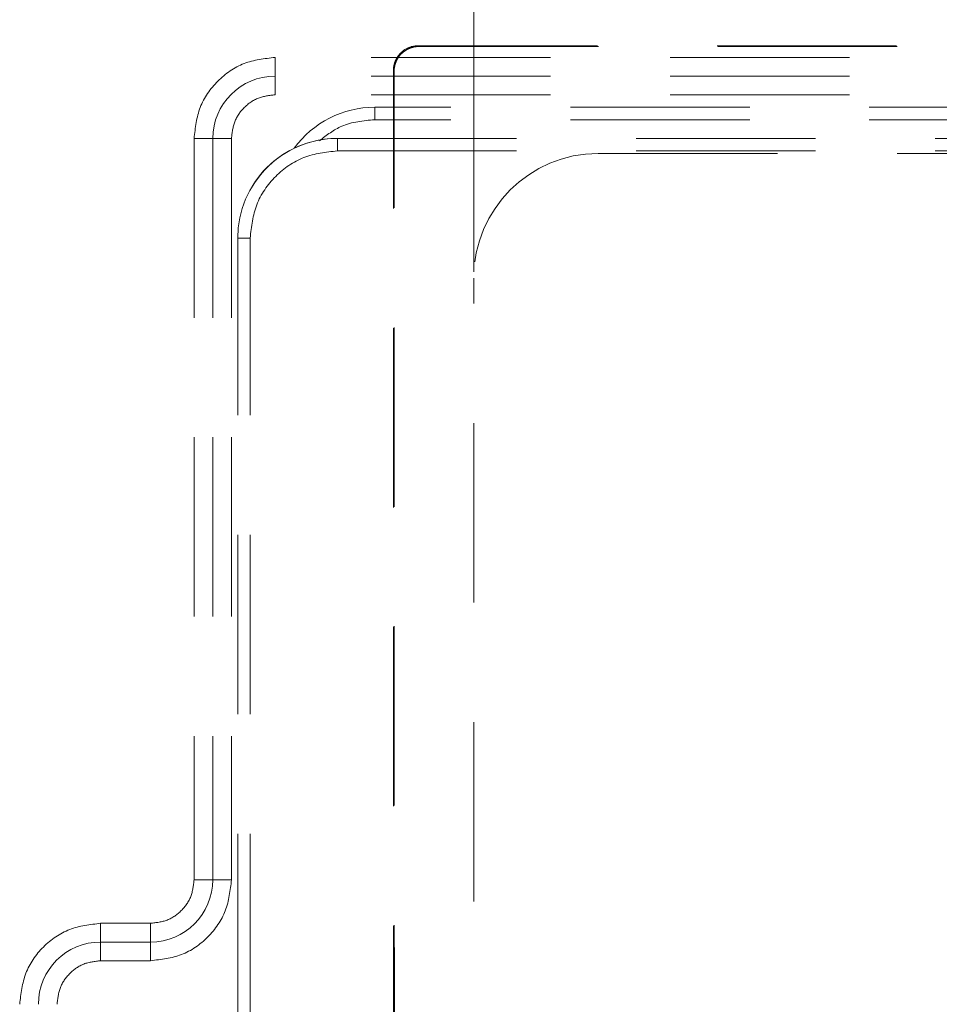
# Model space of a CAD drawing. Units: millimetres. Extents: x 0 to 250, y -250 to 0.
# Drawn here: x 172 to 179, y -119 to -112 of the extents above; entities that cross this region are included whole.
import ezdxf

# ---------------------------------------------------------------- set-up
doc = ezdxf.new("R2010")
doc.units = ezdxf.units.MM
doc.header["$MEASUREMENT"] = 0
for name, pattern in [('AI-Linetype-1417', [2.149818, 1.289891, -0.859927]), ('AI-Linetype-1421', [2.149818, 1.289891, -0.859927]), ('AI-Linetype-1423', [2.149818, 1.289891, -0.859927]), ('AI-Linetype-1427', [2.149818, 1.289891, -0.859927]), ('AI-Linetype-1428', [2.149818, 1.289891, -0.859927]), ('AI-Linetype-1436', [2.149818, 1.289891, -0.859927]), ('AI-Linetype-1437', [2.149818, 1.289891, -0.859927]), ('AI-Linetype-1439', [2.149818, 1.289891, -0.859927]), ('AI-Linetype-2605', [2.149818, 1.289891, -0.859927]), ('AI-Linetype-3054', [2.149818, 1.289891, -0.859927]), ('AI-Linetype-3058', [2.149818, 1.289891, -0.859927]), ('AI-Linetype-3063', [2.149818, 1.289891, -0.859927]), ('AI-Linetype-3069', [2.149818, 1.289891, -0.859927]), ('AI-Linetype-3070', [2.149818, 1.289891, -0.859927]), ('AI-Linetype-3071', [2.149818, 1.289891, -0.859927]), ('AI-Linetype-3076', [2.149818, 1.289891, -0.859927]), ('AI-Linetype-3077', [2.149818, 1.289891, -0.859927]), ('AI-Linetype-3090', [2.149818, 1.289891, -0.859927]), ('AI-Linetype-3091', [2.149818, 1.289891, -0.859927]), ('AI-Linetype-3092', [2.149818, 1.289891, -0.859927]), ('AI-Linetype-3121', [2.149818, 1.289891, -0.859927]), ('AI-Linetype-3123', [2.149818, 1.289891, -0.859927]), ('AI-Linetype-3126', [2.149818, 1.289891, -0.859927]), ('AI-Linetype-3135', [2.149818, 1.289891, -0.859927]), ('AI-Linetype-3136', [2.149818, 1.289891, -0.859927]), ('AI-Linetype-3137', [2.149818, 1.289891, -0.859927]), ('AI-Linetype-3144', [2.149818, 1.289891, -0.859927]), ('AI-Linetype-3146', [2.149818, 1.289891, -0.859927]), ('AI-Linetype-3147', [2.149818, 1.289891, -0.859927]), ('AI-Linetype-3148', [2.149818, 1.289891, -0.859927]), ('AI-Linetype-3149', [2.149818, 1.289891, -0.859927]), ('AI-Linetype-3230', [2.149818, 1.289891, -0.859927]), ('AI-Linetype-3231', [2.149818, 1.289891, -0.859927]), ('AI-Linetype-3232', [2.149818, 1.289891, -0.859927]), ('AI-Linetype-3233', [2.149818, 1.289891, -0.859927]), ('AI-Linetype-3234', [2.149818, 1.289891, -0.859927]), ('AI-Linetype-3235', [2.149818, 1.289891, -0.859927]), ('AI-Linetype-3640', [2.149818, 1.289891, -0.859927]), ('AI-Linetype-3650', [2.149818, 1.289891, -0.859927]), ('AI-Linetype-3675', [2.149818, 1.289891, -0.859927]), ('AI-Linetype-3676', [2.149818, 1.289891, -0.859927]), ('AI-Linetype-3701', [2.149818, 1.289891, -0.859927]), ('AI-Linetype-3702', [2.149818, 1.289891, -0.859927]), ('AI-Linetype-3708', [2.149818, 1.289891, -0.859927]), ('AI-Linetype-3709', [2.149818, 1.289891, -0.859927]), ('AI-Linetype-3710', [2.149818, 1.289891, -0.859927]), ('AI-Linetype-3791', [2.149818, 1.289891, -0.859927]), ('AI-Linetype-3792', [2.149818, 1.289891, -0.859927]), ('AI-Linetype-3798', [2.149818, 1.289891, -0.859927]), ('AI-Linetype-3799', [2.149818, 1.289891, -0.859927]), ('AI-Linetype-3800', [2.149818, 1.289891, -0.859927]), ('AI-Linetype-3801', [2.149818, 1.289891, -0.859927]), ('AI-Linetype-3802', [2.149818, 1.289891, -0.859927])]:
    doc.linetypes.add(name, pattern=pattern)
doc.layers.add('Layer 1', color=7, linetype='Continuous')

# ---------------------------------------------------------------- blocks, each defined once
blk = doc.blocks.new('block 1441')
at = {"layer": 'Layer 1', "color": 7, "lineweight": 18}
blk.add_lwpolyline([(175.3856, -114.0172), (175.3856, -92.5072)], dxfattribs=at)
blk = doc.blocks.new('block 1524')
at = {"layer": 'Layer 1', "lineweight": 0}
blk.add_lwpolyline([(175.3856, -114.062), (175.3856, -114.062)], dxfattribs=at)
blk = doc.blocks.new('block 1576')
at = {"layer": 'Layer 1', "color": 7, "linetype": 'AI-Linetype-1417', "lineweight": 18}
blk.add_open_spline([(174.8076, -112.5702), (174.8076, -112.5584), (174.8088, -112.5468), (174.811, -112.5353), (174.8133, -112.5239), (174.8167, -112.5125), (174.8212, -112.5017), (174.8257, -112.4908), (174.8312, -112.4805), (174.8377, -112.4708), (174.8442, -112.461), (174.8518, -112.4518), (174.86, -112.4436), (174.8765, -112.427), (174.8965, -112.4137), (174.9181, -112.4047), (174.9396, -112.3958), (174.9631, -112.391), (174.9868, -112.391)], degree=3, knots=[0, 0, 0, 0, 1, 1, 1, 2, 2, 2, 3, 3, 3, 4, 4, 4, 5, 5, 5, 6, 6, 6, 6], dxfattribs=at)
blk = doc.blocks.new('block 1580')
at = {"layer": 'Layer 1', "color": 7, "linetype": 'AI-Linetype-1421', "lineweight": 18}
blk.add_open_spline([(174.8076, -126.461), (174.8092, -121.831), (174.8092, -117.2003), (174.8076, -112.5702)], degree=3, dxfattribs=at)
blk = doc.blocks.new('block 1582')
at = {"layer": 'Layer 1', "color": 7, "linetype": 'AI-Linetype-1423', "lineweight": 18}
blk.add_lwpolyline([(174.8129, -112.5755), (174.8076, -112.5702)], dxfattribs=at)
blk = doc.blocks.new('block 1586')
at = {"layer": 'Layer 1', "color": 7, "linetype": 'AI-Linetype-1427', "lineweight": 18}
blk.add_open_spline([(174.9868, -112.391), (182.1261, -112.3929), (189.2661, -112.3929), (196.4054, -112.391)], degree=3, dxfattribs=at)
blk = doc.blocks.new('block 1587')
at = {"layer": 'Layer 1', "color": 7, "linetype": 'AI-Linetype-1428', "lineweight": 18}
blk.add_lwpolyline([(174.992, -112.3963), (174.9868, -112.391)], dxfattribs=at)
blk = doc.blocks.new('block 1595')
at = {"layer": 'Layer 1', "color": 7, "linetype": 'AI-Linetype-1436', "lineweight": 18}
blk.add_open_spline([(174.8129, -112.5755), (174.813, -112.5712), (174.813, -112.5669), (174.8133, -112.5626), (174.8136, -112.5584), (174.8141, -112.5542), (174.8147, -112.55), (174.8153, -112.5459), (174.816, -112.5418), (174.8169, -112.5377), (174.8178, -112.5337), (174.8188, -112.5298), (174.8199, -112.5258), (174.821, -112.5219), (174.8223, -112.5181), (174.8236, -112.5143), (174.825, -112.5106), (174.8265, -112.5069), (174.8281, -112.5033), (174.8296, -112.4997), (174.8313, -112.4962), (174.8331, -112.4927), (174.8349, -112.4893), (174.8368, -112.486), (174.8388, -112.4827), (174.8407, -112.4795), (174.8428, -112.4763), (174.8449, -112.4732), (174.847, -112.4702), (174.8493, -112.4672), (174.8516, -112.4643), (174.8538, -112.4614), (174.8562, -112.4586), (174.8586, -112.4559), (174.861, -112.4532), (174.8634, -112.4507), (174.866, -112.4481), (174.8711, -112.443), (174.8766, -112.4383), (174.8823, -112.4338), (174.8882, -112.4293), (174.8944, -112.4251), (174.9008, -112.4213), (174.9074, -112.4174), (174.9142, -112.4139), (174.9212, -112.4109), (174.9285, -112.4078), (174.9359, -112.4052), (174.9435, -112.403), (174.9513, -112.4008), (174.9592, -112.3991), (174.9672, -112.398), (174.9754, -112.397), (174.9837, -112.3966), (174.992, -112.3963)], degree=3, knots=[0, 0, 0, 0, 1, 1, 1, 2, 2, 2, 3, 3, 3, 4, 4, 4, 5, 5, 5, 6, 6, 6, 7, 7, 7, 8, 8, 8, 9, 9, 9, 10, 10, 10, 11, 11, 11, 12, 12, 12, 13, 13, 13, 14, 14, 14, 15, 15, 15, 16, 16, 16, 17, 17, 17, 18, 18, 18, 18], dxfattribs=at)
blk = doc.blocks.new('block 1596')
at = {"layer": 'Layer 1', "color": 7, "linetype": 'AI-Linetype-1437', "lineweight": 18}
blk.add_open_spline([(174.8129, -126.4557), (174.813, -126.2354), (174.813, -126.0151), (174.8131, -125.7948), (174.8132, -125.5745), (174.8133, -125.3541), (174.8134, -125.1338), (174.8134, -124.9135), (174.8135, -124.6932), (174.8136, -124.4728), (174.8136, -124.2525), (174.8137, -124.0322), (174.8137, -123.8119), (174.8138, -123.5916), (174.8138, -123.3712), (174.8139, -123.1509), (174.8139, -122.9306), (174.814, -122.7103), (174.814, -122.49), (174.8141, -122.2696), (174.8141, -122.0493), (174.8141, -121.829), (174.8142, -121.6087), (174.8142, -121.3883), (174.8142, -121.168), (174.8142, -120.9477), (174.8142, -120.7274), (174.8142, -120.5071), (174.8143, -120.2867), (174.8143, -120.0664), (174.8143, -119.8461), (174.8143, -119.6258), (174.8143, -119.4055), (174.8143, -119.1851), (174.8143, -118.9648), (174.8143, -118.7445), (174.8142, -118.5242), (174.8142, -118.3038), (174.8142, -118.0835), (174.8142, -117.8632), (174.8142, -117.6429), (174.8142, -117.4226), (174.8141, -117.2022), (174.8141, -116.9819), (174.8141, -116.7616), (174.814, -116.5413), (174.814, -116.321), (174.8139, -116.1006), (174.8139, -115.8803), (174.8138, -115.66), (174.8138, -115.4397), (174.8137, -115.2193), (174.8137, -114.999), (174.8136, -114.7787), (174.8136, -114.5584), (174.8135, -114.3381), (174.8134, -114.1177), (174.8134, -113.8974), (174.8133, -113.6771), (174.8132, -113.4568), (174.8131, -113.2365), (174.813, -113.0161), (174.813, -112.7958), (174.8129, -112.5755)], degree=3, knots=[0, 0, 0, 0, 1, 1, 1, 2, 2, 2, 3, 3, 3, 4, 4, 4, 5, 5, 5, 6, 6, 6, 7, 7, 7, 8, 8, 8, 9, 9, 9, 10, 10, 10, 11, 11, 11, 12, 12, 12, 13, 13, 13, 14, 14, 14, 15, 15, 15, 16, 16, 16, 17, 17, 17, 18, 18, 18, 19, 19, 19, 20, 20, 20, 21, 21, 21, 21], dxfattribs=at)
blk = doc.blocks.new('block 1598')
at = {"layer": 'Layer 1', "color": 7, "linetype": 'AI-Linetype-1439', "lineweight": 18}
blk.add_open_spline([(174.992, -112.3963), (175.3023, -112.3964), (175.6126, -112.3965), (175.9228, -112.3966), (176.2331, -112.3967), (176.5433, -112.3968), (176.8536, -112.3968), (177.1639, -112.3969), (177.4741, -112.397), (177.7844, -112.3971), (178.0947, -112.3971), (178.4049, -112.3972), (178.7152, -112.3973), (179.0255, -112.3973), (179.3357, -112.3974), (179.646, -112.3974), (179.9562, -112.3975), (180.2665, -112.3975), (180.5768, -112.3976), (180.887, -112.3976), (181.1973, -112.3977), (181.5076, -112.3977), (181.8178, -112.3978), (182.1281, -112.3978), (182.4383, -112.3978), (182.7486, -112.3979), (183.0589, -112.3979), (183.3691, -112.3979), (183.6794, -112.3979), (183.9897, -112.3979), (184.2999, -112.3979), (184.6102, -112.398), (184.9205, -112.398), (185.2307, -112.398), (185.541, -112.398), (185.8512, -112.398), (186.1615, -112.398), (186.4718, -112.398), (186.782, -112.398), (187.0923, -112.3979), (187.4026, -112.3979), (187.7128, -112.3979), (188.0231, -112.3979), (188.3334, -112.3979), (188.6436, -112.3979), (188.9539, -112.3978), (189.2641, -112.3978), (189.5744, -112.3978), (189.8847, -112.3977), (190.1949, -112.3977), (190.5052, -112.3976), (190.8155, -112.3976), (191.1257, -112.3975), (191.436, -112.3975), (191.7462, -112.3974), (192.0565, -112.3974), (192.3668, -112.3973), (192.677, -112.3973), (192.9873, -112.3972), (193.2976, -112.3971), (193.6078, -112.3971), (193.9181, -112.397), (194.2284, -112.3969), (194.5386, -112.3968), (194.8489, -112.3968), (195.1591, -112.3967), (195.4694, -112.3966), (195.7797, -112.3965), (196.0899, -112.3964), (196.4002, -112.3963)], degree=3, knots=[0, 0, 0, 0, 1, 1, 1, 2, 2, 2, 3, 3, 3, 4, 4, 4, 5, 5, 5, 6, 6, 6, 7, 7, 7, 8, 8, 8, 9, 9, 9, 10, 10, 10, 11, 11, 11, 12, 12, 12, 13, 13, 13, 14, 14, 14, 15, 15, 15, 16, 16, 16, 17, 17, 17, 18, 18, 18, 19, 19, 19, 20, 20, 20, 21, 21, 21, 22, 22, 22, 23, 23, 23, 23], dxfattribs=at)
blk = doc.blocks.new('block 2764')
at = {"layer": 'Layer 1', "color": 7, "linetype": 'AI-Linetype-2605', "lineweight": 18}
blk.add_open_spline([(174.6732, -112.9232), (174.591, -112.9307), (174.5088, -112.9382), (174.4364, -112.9696), (174.3789, -112.9946), (174.3276, -113.0346), (174.2763, -113.0747)], degree=3, knots=[0, 0, 0, 0, 1, 1, 1, 2, 2, 2, 2], dxfattribs=at)
blk = doc.blocks.new('block 3213')
at = {"layer": 'Layer 1', "color": 7, "linetype": 'AI-Linetype-3054', "lineweight": 18}
blk.add_lwpolyline([(197.436, -112.744), (173.9563, -112.744)], dxfattribs=at)
blk = doc.blocks.new('block 3217')
at = {"layer": 'Layer 1', "color": 7, "linetype": 'AI-Linetype-3058', "lineweight": 18}
blk.add_lwpolyline([(173.6426, -113.0577), (173.6426, -118.3899)], dxfattribs=at)
blk = doc.blocks.new('block 3222')
at = {"layer": 'Layer 1', "color": 7, "linetype": 'AI-Linetype-3063', "lineweight": 18}
blk.add_lwpolyline([(173.0601, -118.9724), (172.7016, -118.9724)], dxfattribs=at)
blk = doc.blocks.new('block 3228')
at = {"layer": 'Layer 1', "color": 7, "linetype": 'AI-Linetype-3069', "lineweight": 18}
blk.add_lwpolyline([(173.5082, -113.0577), (173.6426, -113.0577)], dxfattribs=at)
blk = doc.blocks.new('block 3229')
at = {"layer": 'Layer 1', "color": 7, "linetype": 'AI-Linetype-3070', "lineweight": 18}
blk.add_open_spline([(173.9563, -112.744), (173.9152, -112.7487), (173.8741, -112.7534), (173.8362, -112.7679), (173.7984, -112.7823), (173.7638, -112.8065), (173.7345, -112.8359), (173.7051, -112.8652), (173.6809, -112.8998), (173.6665, -112.9376), (173.652, -112.9754), (173.6473, -113.0165), (173.6426, -113.0577)], degree=3, knots=[0, 0, 0, 0, 1, 1, 1, 2, 2, 2, 3, 3, 3, 4, 4, 4, 4], dxfattribs=at)
blk = doc.blocks.new('block 3230')
at = {"layer": 'Layer 1', "color": 7, "linetype": 'AI-Linetype-3071', "lineweight": 18}
blk.add_lwpolyline([(173.9563, -112.6096), (173.9563, -112.744)], dxfattribs=at)
blk = doc.blocks.new('block 3235')
at = {"layer": 'Layer 1', "color": 7, "linetype": 'AI-Linetype-3076', "lineweight": 18}
blk.add_open_spline([(172.7016, -118.9724), (172.6605, -118.9771), (172.6194, -118.9818), (172.5816, -118.9963), (172.5438, -119.0107), (172.5092, -119.0349), (172.4798, -119.0643), (172.4505, -119.0936), (172.4263, -119.1282), (172.4118, -119.166), (172.3974, -119.2038), (172.3927, -119.2449), (172.388, -119.286)], degree=3, knots=[0, 0, 0, 0, 1, 1, 1, 2, 2, 2, 3, 3, 3, 4, 4, 4, 4], dxfattribs=at)
blk = doc.blocks.new('block 3236')
at = {"layer": 'Layer 1', "color": 7, "linetype": 'AI-Linetype-3077', "lineweight": 18}
blk.add_lwpolyline([(172.7016, -118.838), (172.7016, -118.9724)], dxfattribs=at)
blk = doc.blocks.new('block 3249')
at = {"layer": 'Layer 1', "color": 7, "linetype": 'AI-Linetype-3090', "lineweight": 18}
blk.add_lwpolyline([(173.0601, -118.838), (173.0601, -118.9724)], dxfattribs=at)
blk = doc.blocks.new('block 3250')
at = {"layer": 'Layer 1', "color": 7, "linetype": 'AI-Linetype-3091', "lineweight": 18}
blk.add_open_spline([(173.6426, -118.3899), (173.6338, -118.4662), (173.6251, -118.5425), (173.5983, -118.6128), (173.5714, -118.683), (173.5265, -118.7472), (173.472, -118.8018), (173.4174, -118.8563), (173.3533, -118.9012), (173.283, -118.928), (173.2127, -118.9549), (173.1364, -118.9636), (173.0601, -118.9724)], degree=3, knots=[0, 0, 0, 0, 1, 1, 1, 2, 2, 2, 3, 3, 3, 4, 4, 4, 4], dxfattribs=at)
blk = doc.blocks.new('block 3251')
at = {"layer": 'Layer 1', "color": 7, "linetype": 'AI-Linetype-3092', "lineweight": 18}
blk.add_lwpolyline([(173.5082, -118.3899), (173.6426, -118.3899)], dxfattribs=at)
blk = doc.blocks.new('block 3280')
at = {"layer": 'Layer 1', "color": 7, "linetype": 'AI-Linetype-3121', "lineweight": 18}
blk.add_open_spline([(173.0601, -118.838), (173.3076, -118.838), (173.5082, -118.6373), (173.5082, -118.3899)], degree=3, dxfattribs=at)
blk = doc.blocks.new('block 3282')
at = {"layer": 'Layer 1', "color": 7, "linetype": 'AI-Linetype-3123', "lineweight": 18}
blk.add_open_spline([(172.7016, -118.838), (172.4541, -118.838), (172.2535, -119.0386), (172.2535, -119.286)], degree=3, dxfattribs=at)
blk = doc.blocks.new('block 3285')
at = {"layer": 'Layer 1', "color": 7, "linetype": 'AI-Linetype-3126', "lineweight": 18}
blk.add_open_spline([(173.9563, -112.6096), (173.7088, -112.6096), (173.5082, -112.8102), (173.5082, -113.0576)], degree=3, dxfattribs=at)
blk = doc.blocks.new('block 3294')
at = {"layer": 'Layer 1', "color": 7, "linetype": 'AI-Linetype-3135', "lineweight": 18}
blk.add_lwpolyline([(173.0601, -118.838), (172.7016, -118.838)], dxfattribs=at)
blk = doc.blocks.new('block 3295')
at = {"layer": 'Layer 1', "color": 7, "linetype": 'AI-Linetype-3136', "lineweight": 18}
blk.add_lwpolyline([(173.0601, -118.7035), (173.0601, -118.838)], dxfattribs=at)
blk = doc.blocks.new('block 3296')
at = {"layer": 'Layer 1', "color": 7, "linetype": 'AI-Linetype-3137', "lineweight": 18}
blk.add_lwpolyline([(172.7016, -118.7035), (172.7016, -118.838)], dxfattribs=at)
blk = doc.blocks.new('block 3303')
at = {"layer": 'Layer 1', "color": 7, "linetype": 'AI-Linetype-3144', "lineweight": 18}
blk.add_lwpolyline([(197.436, -112.6096), (173.9563, -112.6096)], dxfattribs=at)
blk = doc.blocks.new('block 3305')
at = {"layer": 'Layer 1', "color": 7, "linetype": 'AI-Linetype-3146', "lineweight": 18}
blk.add_lwpolyline([(173.9563, -112.4751), (173.9563, -112.6096)], dxfattribs=at)
blk = doc.blocks.new('block 3306')
at = {"layer": 'Layer 1', "color": 7, "linetype": 'AI-Linetype-3147', "lineweight": 18}
blk.add_lwpolyline([(173.5082, -113.0577), (173.5082, -118.3899)], dxfattribs=at)
blk = doc.blocks.new('block 3307')
at = {"layer": 'Layer 1', "color": 7, "linetype": 'AI-Linetype-3148', "lineweight": 18}
blk.add_lwpolyline([(173.3737, -113.0577), (173.5082, -113.0577)], dxfattribs=at)
blk = doc.blocks.new('block 3308')
at = {"layer": 'Layer 1', "color": 7, "linetype": 'AI-Linetype-3149', "lineweight": 18}
blk.add_lwpolyline([(173.3737, -118.3899), (173.5082, -118.3899)], dxfattribs=at)
blk = doc.blocks.new('block 3389')
at = {"layer": 'Layer 1', "color": 7, "linetype": 'AI-Linetype-3230', "lineweight": 18}
blk.add_open_spline([(172.7016, -118.7035), (172.6253, -118.7123), (172.549, -118.721), (172.4787, -118.7479), (172.4084, -118.7747), (172.3443, -118.8196), (172.2897, -118.8742), (172.2352, -118.9287), (172.1903, -118.9929), (172.1634, -119.0631), (172.1366, -119.1334), (172.1279, -119.2097), (172.1191, -119.286)], degree=3, knots=[0, 0, 0, 0, 1, 1, 1, 2, 2, 2, 3, 3, 3, 4, 4, 4, 4], dxfattribs=at)
blk = doc.blocks.new('block 3390')
at = {"layer": 'Layer 1', "color": 7, "linetype": 'AI-Linetype-3231', "lineweight": 18}
blk.add_lwpolyline([(173.0601, -118.7035), (172.7016, -118.7035)], dxfattribs=at)
blk = doc.blocks.new('block 3391')
at = {"layer": 'Layer 1', "color": 7, "linetype": 'AI-Linetype-3232', "lineweight": 18}
blk.add_open_spline([(173.3737, -118.3899), (173.369, -118.431), (173.3643, -118.4721), (173.3499, -118.5099), (173.3354, -118.5477), (173.3112, -118.5823), (173.2819, -118.6117), (173.2525, -118.641), (173.2179, -118.6652), (173.1801, -118.6797), (173.1423, -118.6941), (173.1012, -118.6988), (173.0601, -118.7035)], degree=3, knots=[0, 0, 0, 0, 1, 1, 1, 2, 2, 2, 3, 3, 3, 4, 4, 4, 4], dxfattribs=at)
blk = doc.blocks.new('block 3392')
at = {"layer": 'Layer 1', "color": 7, "linetype": 'AI-Linetype-3233', "lineweight": 18}
blk.add_lwpolyline([(173.3737, -113.0577), (173.3737, -118.3899)], dxfattribs=at)
blk = doc.blocks.new('block 3393')
at = {"layer": 'Layer 1', "color": 7, "linetype": 'AI-Linetype-3234', "lineweight": 18}
blk.add_open_spline([(173.9563, -112.4751), (173.8799, -112.4839), (173.8036, -112.4927), (173.7333, -112.5195), (173.6631, -112.5463), (173.5989, -112.5912), (173.5444, -112.6458), (173.4898, -112.7003), (173.4449, -112.7645), (173.4181, -112.8347), (173.3913, -112.905), (173.3825, -112.9813), (173.3737, -113.0577)], degree=3, knots=[0, 0, 0, 0, 1, 1, 1, 2, 2, 2, 3, 3, 3, 4, 4, 4, 4], dxfattribs=at)
blk = doc.blocks.new('block 3394')
at = {"layer": 'Layer 1', "color": 7, "linetype": 'AI-Linetype-3235', "lineweight": 18}
blk.add_lwpolyline([(197.436, -112.4751), (173.9563, -112.4751)], dxfattribs=at)
blk = doc.blocks.new('block 3799')
at = {"layer": 'Layer 1', "color": 7, "linetype": 'AI-Linetype-3640', "lineweight": 18}
blk.add_open_spline([(174.4043, -113.0576), (174.1533, -113.0576), (173.9206, -113.1889), (173.7908, -113.4037)], degree=3, dxfattribs=at)
blk = doc.blocks.new('block 3809')
at = {"layer": 'Layer 1', "color": 7, "linetype": 'AI-Linetype-3650', "lineweight": 18}
blk.add_lwpolyline([(174.4043, -113.0577), (196.9879, -113.0577)], dxfattribs=at)
blk = doc.blocks.new('block 3834')
at = {"layer": 'Layer 1', "color": 7, "linetype": 'AI-Linetype-3675', "lineweight": 18}
blk.add_open_spline([(174.4043, -113.0576), (174.0084, -113.0576), (173.6874, -113.3786), (173.6874, -113.7746)], degree=3, dxfattribs=at)
blk = doc.blocks.new('block 3835')
at = {"layer": 'Layer 1', "color": 7, "linetype": 'AI-Linetype-3676', "lineweight": 18}
blk.add_lwpolyline([(174.4043, -113.1473), (174.4043, -113.0577)], dxfattribs=at)
blk = doc.blocks.new('block 3860')
at = {"layer": 'Layer 1', "color": 7, "linetype": 'AI-Linetype-3701', "lineweight": 18}
blk.add_lwpolyline([(173.777, -113.7746), (173.6874, -113.7746)], dxfattribs=at)
blk = doc.blocks.new('block 3861')
at = {"layer": 'Layer 1', "color": 7, "linetype": 'AI-Linetype-3702', "lineweight": 18}
blk.add_lwpolyline([(173.6874, -119.3488), (173.6874, -113.7746)], dxfattribs=at)
blk = doc.blocks.new('block 3867')
at = {"layer": 'Layer 1', "color": 7, "linetype": 'AI-Linetype-3708', "lineweight": 18}
blk.add_lwpolyline([(174.4043, -113.1473), (196.9879, -113.1473)], dxfattribs=at)
blk = doc.blocks.new('block 3868')
at = {"layer": 'Layer 1', "color": 7, "linetype": 'AI-Linetype-3709', "lineweight": 18}
blk.add_open_spline([(173.777, -113.7746), (173.7865, -113.6924), (173.7959, -113.6102), (173.8248, -113.5345), (173.8537, -113.4589), (173.902, -113.3897), (173.9608, -113.331), (174.0195, -113.2723), (174.0886, -113.2239), (174.1643, -113.195), (174.2399, -113.1661), (174.3221, -113.1567), (174.4043, -113.1473)], degree=3, knots=[0, 0, 0, 0, 1, 1, 1, 2, 2, 2, 3, 3, 3, 4, 4, 4, 4], dxfattribs=at)
blk = doc.blocks.new('block 3869')
at = {"layer": 'Layer 1', "color": 7, "linetype": 'AI-Linetype-3710', "lineweight": 18}
blk.add_lwpolyline([(173.777, -119.3488), (173.777, -113.7746)], dxfattribs=at)
blk = doc.blocks.new('block 3950')
at = {"layer": 'Layer 1', "color": 7, "linetype": 'AI-Linetype-3791', "lineweight": 18}
blk.add_open_spline([(176.2818, -113.1658), (175.7869, -113.1658), (175.3856, -113.567), (175.3856, -114.062)], degree=3, dxfattribs=at)
blk = doc.blocks.new('block 3951')
at = {"layer": 'Layer 1', "color": 7, "linetype": 'AI-Linetype-3792', "lineweight": 18}
blk.add_lwpolyline([(175.3856, -124.9953), (175.3856, -114.062)], dxfattribs=at)
blk = doc.blocks.new('block 3957')
at = {"layer": 'Layer 1', "color": 7, "linetype": 'AI-Linetype-3798', "lineweight": 18}
blk.add_lwpolyline([(176.2818, -113.1658), (195.1911, -113.1658)], dxfattribs=at)
blk = doc.blocks.new('block 3958')
at = {"layer": 'Layer 1', "color": 7, "linetype": 'AI-Linetype-3799', "lineweight": 18}
blk.add_lwpolyline([(196.719, -112.8336), (174.6732, -112.8336)], dxfattribs=at)
blk = doc.blocks.new('block 3959')
at = {"layer": 'Layer 1', "color": 7, "linetype": 'AI-Linetype-3800', "lineweight": 18}
blk.add_lwpolyline([(196.719, -112.9232), (174.6732, -112.9232)], dxfattribs=at)
blk = doc.blocks.new('block 3960')
at = {"layer": 'Layer 1', "color": 7, "linetype": 'AI-Linetype-3801', "lineweight": 18}
blk.add_lwpolyline([(174.6732, -112.8336), (174.6732, -112.9232)], dxfattribs=at)
blk = doc.blocks.new('block 3961')
at = {"layer": 'Layer 1', "color": 7, "linetype": 'AI-Linetype-3802', "lineweight": 18}
blk.add_open_spline([(174.6732, -112.8336), (174.444, -112.8336), (174.2286, -112.9432), (174.0937, -113.1285)], degree=3, dxfattribs=at)
blk = doc.blocks.new('block 3')
at = {"layer": 'Layer 1'}
for name in ['block 1441', 'block 1576', 'block 1595', 'block 1586', 'block 1587', 'block 1598', 'block 3393', 'block 3305', 'block 3394', 'block 3285', 'block 3230', 'block 3303', 'block 1580', 'block 1582', 'block 1596', 'block 3229', 'block 3213', 'block 3961', 'block 3958', 'block 3960', 'block 2764', 'block 3959', 'block 3307', 'block 3392', 'block 3228', 'block 3306', 'block 3217', 'block 3834', 'block 3799', 'block 3809', 'block 3835', 'block 3868', 'block 3867', 'block 3950', 'block 3957', 'block 3860', 'block 3861', 'block 3869', 'block 1524', 'block 3951', 'block 3250', 'block 3280', 'block 3391', 'block 3308', 'block 3251', 'block 3389', 'block 3296', 'block 3390', 'block 3295', 'block 3282', 'block 3236', 'block 3294', 'block 3249', 'block 3235', 'block 3222']:
    blk.add_blockref(name, (0, 0), dxfattribs=at)

msp = doc.modelspace()

# ---------------------------------------------------------------- block references
at = {"layer": 'Layer 1'}
msp.add_blockref('block 3', (0, 0), dxfattribs=at)

doc.saveas('drawing.dxf')
